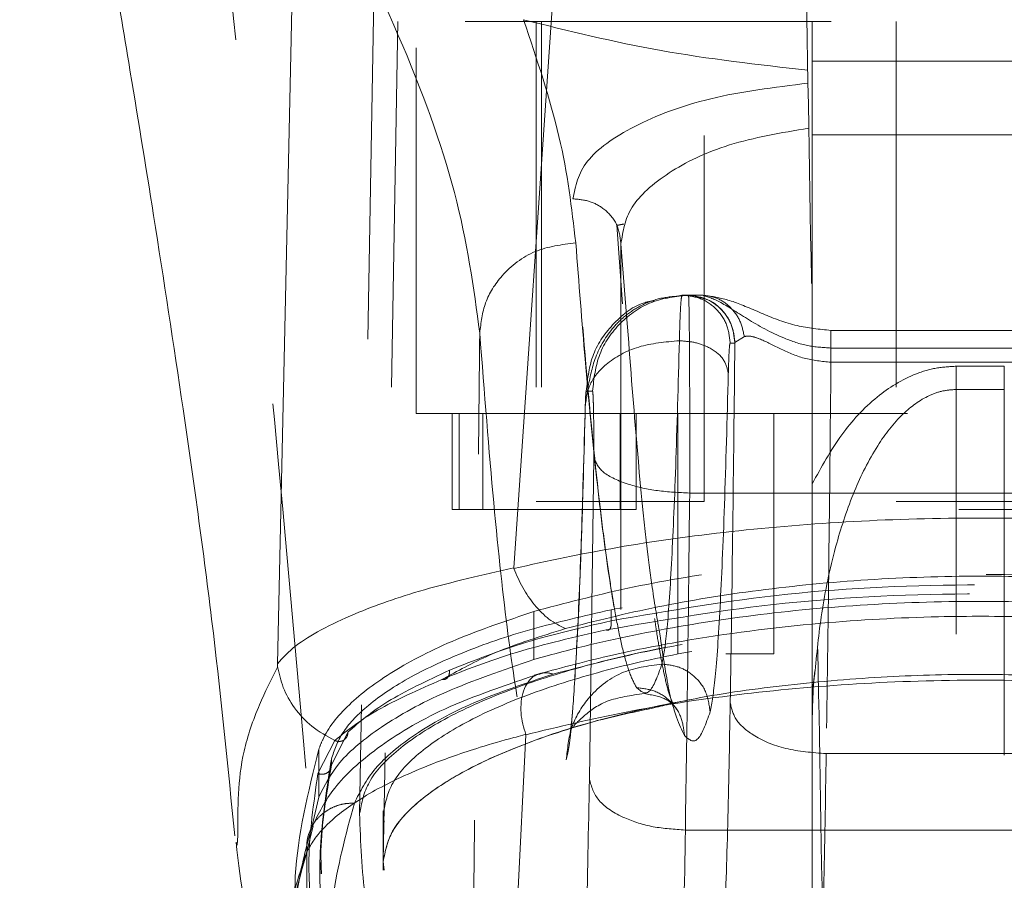
# Model space of a CAD drawing. Units: inches. Extents: x 0 to 23.4, y 0 to 16.5.
# Drawn here: x 6.3 to 6.6, y 12.1 to 12.4 of the extents above; entities that cross this region are included whole.
import ezdxf

# ---------------------------------------------------------------- set-up
doc = ezdxf.new("R2010")
doc.units = ezdxf.units.IN
doc.header["$MEASUREMENT"] = 0
doc.linetypes.add('HIDDEN', pattern=[0.075, 0.05, -0.025])

msp = doc.modelspace()

# ---------------------------------------------------------------- linework, layer by layer
at = {"color": 7, "linetype": 'Continuous', "lineweight": 15}
for p, q in [((6.44678, 12.20999), (6.46785, 12.51683)), ((6.45226, 12.18493), (6.45226, 12.19155)), ((6.48321, 12.17131), (6.48512, 12.17174)), ((6.44062, 11.9785), (6.45014, 12.16438)), ((6.3935, 12.14727), (6.3935, 12.1604)), ((6.39185, 12.14026), (6.3935, 12.14727)), ((6.37121, 12.13423), (6.37141, 12.13687)), ((6.39054, 11.98504), (6.39024, 12.13216))]:
    msp.add_line(p, q, dxfattribs=at)
at = {"color": 7, "linetype": 'HIDDEN', "lineweight": 0}
for p, q in [((6.40868, 12.37248), (6.40467, 12.14282)), ((6.41512, 12.35935), (6.41111, 12.1297)), ((6.41512, 12.35935), (6.41111, 12.12969)), ((6.73352, 12.35935), (6.41512, 12.35935)), ((6.42012, 12.25214), (6.42012, 12.35935)), ((6.45293, 12.35935), (6.45293, 12.22812)), ((6.4544, 12.35935), (6.4544, 12.25214)), ((6.49886, 12.22812), (6.49886, 12.35935)), ((6.52838, 12.35935), (6.52838, 12.34852)), ((6.55135, 12.35935), (6.55135, 12.22812)), ((6.52838, 12.34852), (6.62025, 12.34852)), ((6.52838, 12.34852), (6.52838, 12.32838)), ((6.62025, 12.32838), (6.52838, 12.32838)), ((6.52838, 12.32838), (6.52838, 12.23293)), ((6.47656, 12.28211), (6.47497, 12.30366)), ((6.47608, 12.29935), (6.47608, 12.07156)), ((6.4761, 12.29857), (6.4761, 12.07161)), ((6.4761, 12.29857), (6.47773, 12.2779)), ((6.49003, 12.284), (6.49281, 12.28455)), ((6.49281, 12.28455), (6.49409, 12.28455)), ((6.49414, 12.28455), (6.49409, 12.28455)), ((6.49414, 12.28455), (6.49456, 12.28455)), ((6.49456, 12.28455), (6.49798, 12.28455)), ((6.49798, 12.28455), (6.49638, 12.28455)), ((6.50725, 12.27155), (6.50982, 12.27321)), ((6.61518, 12.27489), (6.53346, 12.27489)), ((6.50595, 12.27143), (6.50722, 12.27143)), ((6.50722, 12.27143), (6.50725, 12.27155)), ((6.53349, 12.27006), (6.61515, 12.27006)), ((6.53349, 12.26618), (6.61515, 12.26618)), ((6.58088, 12.2651), (6.56775, 12.2651)), ((6.56775, 12.2651), (6.56775, 12.25875)), ((6.58088, 12.25875), (6.58088, 12.2651)), ((6.4666, 12.2583), (6.46832, 12.2583)), ((6.58088, 12.25875), (6.56775, 12.25875)), ((6.56775, 11.9919), (6.56775, 12.25875)), ((6.58088, 12.25875), (6.58088, 11.9919)), ((6.42012, 12.25214), (6.4544, 12.25214)), ((6.42996, 12.25214), (6.42996, 12.22589)), ((6.43186, 12.22589), (6.43186, 12.25214)), ((6.43834, 12.22589), (6.43834, 12.25214)), ((6.4544, 12.25214), (6.69423, 12.25214)), ((6.47589, 12.25214), (6.47589, 12.22589)), ((6.48022, 12.25214), (6.48022, 12.22589)), ((6.4916, 12.25214), (6.4916, 12.18652)), ((6.51784, 12.18652), (6.51784, 12.25214)), ((6.46864, 12.24027), (6.46746, 12.15224)), ((6.49488, 12.23044), (6.65376, 12.23044)), ((6.45293, 12.22812), (6.47589, 12.22812)), ((6.47589, 12.22812), (6.49886, 12.22812)), ((6.55135, 12.22812), (6.57432, 12.22812)), ((6.57432, 12.22812), (6.59728, 12.22812)), ((6.42996, 12.22589), (6.43186, 12.22589)), ((6.43186, 12.22589), (6.43834, 12.22589)), ((6.48022, 12.22589), (6.43834, 12.22589)), ((6.66841, 12.22589), (6.48022, 12.22589)), ((6.45226, 12.19155), (6.45226, 12.19805)), ((6.47338, 12.1955), (6.47338, 12.19851)), ((6.50472, 12.18652), (6.51784, 12.18652)), ((6.52843, 12.17616), (6.52911, 12.18186)), ((6.4271, 12.17948), (6.42889, 12.18038)), ((6.39694, 12.15603), (6.40144, 12.16507)), ((6.39327, 12.15377), (6.39789, 12.1628)), ((6.52838, 12.16374), (6.52838, 11.9919)), ((6.39694, 12.15772), (6.39694, 12.15603)), ((6.61644, 12.1592), (6.5322, 12.1592)), ((6.41109, 12.14355), (6.41109, 12.12735)), ((6.41111, 12.14282), (6.41111, 12.1297)), ((6.41139, 12.14048), (6.41111, 12.14282)), ((6.39199, 12.13943), (6.39024, 12.13238)), ((6.4937, 12.13832), (6.65494, 12.13832)), ((6.41111, 12.1297), (6.41138, 12.12735)), ((6.39388, 12.12942), (6.39388, 12.12637))]:
    msp.add_line(p, q, dxfattribs=at)
at = {"color": 7, "linetype": 'Continuous', "lineweight": 15, "flags": 128}
msp.add_lwpolyline([(6.38222, 12.18378), (6.38584, 12.35031), (6.38946, 12.51684)], dxfattribs=at)
at = {"color": 7, "linetype": 'Continuous', "lineweight": 15}
for points, knots in [([(6.31175, 12.51729), (6.31516, 12.49866), (6.32139, 12.46468), (6.32958, 12.41845), (6.3361, 12.38072), (6.34219, 12.34447), (6.34901, 12.30264), (6.35694, 12.25067), (6.36482, 12.1942), (6.3687, 12.15523), (6.37054, 12.13678)], [0, 0, 0, 0, 0.14994, 0.273516, 0.369674, 0.450063, 0.559309, 0.697134, 0.856552, 1, 1, 1, 1]), ([(6.4468, 12.20983), (6.45604, 12.21183), (6.47452, 12.21583), (6.50602, 12.22017), (6.5395, 12.22297), (6.57431, 12.22391), (6.6091, 12.22297), (6.64261, 12.22017), (6.6741, 12.21583), (6.6926, 12.21183), (6.70184, 12.20983)], [0, 0, 0, 0, 0.124435, 0.248812, 0.37443, 0.499916, 0.625586, 0.750893, 0.875635, 1, 1, 1, 1]), ([(6.38221, 12.18378), (6.38369, 12.18542), (6.38645, 12.18848), (6.39386, 12.19308), (6.4048, 12.19824), (6.42135, 12.20417), (6.43828, 12.20805), (6.44678, 12.20999)], [0, 0, 0, 0, 0.183165, 0.340466, 0.500848, 0.749357, 1, 1, 1, 1]), ([(6.44678, 12.20999), (6.44677, 12.20997), (6.44677, 12.20991), (6.44679, 12.20985), (6.4468, 12.20983)], [0, 0, 0, 0, 0.515405, 1, 1, 1, 1]), ([(6.4609, 12.19338), (6.45939, 12.19413), (6.45645, 12.1956), (6.45247, 12.19965), (6.44916, 12.20441), (6.44757, 12.20806), (6.4468, 12.20983)], [0, 0, 0, 0, 0.272177, 0.529564, 0.772171, 1, 1, 1, 1]), ([(6.4609, 12.19338), (6.46913, 12.19545), (6.48553, 12.19957), (6.51356, 12.20411), (6.54335, 12.20704), (6.57431, 12.20804), (6.60526, 12.20704), (6.63506, 12.20411), (6.6631, 12.19958), (6.67952, 12.19545), (6.68774, 12.19338)], [0, 0, 0, 0, 0.125506, 0.250113, 0.375274, 0.499917, 0.624743, 0.749591, 0.874565, 1, 1, 1, 1]), ([(6.45226, 12.18493), (6.45633, 12.18604), (6.46864, 12.18942), (6.49154, 12.19416), (6.52151, 12.19841), (6.55344, 12.20073), (6.58501, 12.20104), (6.61505, 12.19946), (6.64369, 12.19627), (6.67147, 12.19152), (6.68807, 12.18713), (6.69637, 12.18493)], [0, 0, 0, 0, 0.059433, 0.180288, 0.301061, 0.422456, 0.543822, 0.652476, 0.761168, 0.880585, 1, 1, 1, 1]), ([(6.69625, 12.18066), (6.68526, 12.18353), (6.66533, 12.18872), (6.63402, 12.19342), (6.60853, 12.19575), (6.58559, 12.19678), (6.56019, 12.19682), (6.52777, 12.19502), (6.49743, 12.191), (6.47158, 12.18588), (6.45897, 12.18245), (6.45238, 12.18066)], [0, 0, 0, 0, 0.156654, 0.284061, 0.3804, 0.451255, 0.542446, 0.66363, 0.816422, 0.904131, 1, 1, 1, 1]), ([(6.38221, 12.18378), (6.38221, 12.18364), (6.38221, 12.18344), (6.38223, 12.18317), (6.38225, 12.18306), (6.38225, 12.18301)], [0, 0, 0, 0, 0.572936, 0.800131, 1, 1, 1, 1]), ([(6.3935, 12.14727), (6.39506, 12.15047), (6.39823, 12.15694), (6.41013, 12.1667), (6.42741, 12.1764), (6.44388, 12.18205), (6.45226, 12.18493)], [0, 0, 0, 0, 0.2356908, 0.4781312, 0.7344107, 1, 1, 1, 1]), ([(6.38225, 12.18301), (6.38224, 12.18299), (6.38222, 12.18294), (6.3822, 12.1829), (6.3822, 12.18288)], [0, 0, 0, 0, 0.4986048, 1, 1, 1, 1]), ([(6.39789, 12.1628), (6.39571, 12.16399), (6.39148, 12.16629), (6.38677, 12.17147), (6.38354, 12.1771), (6.38267, 12.18108), (6.38225, 12.18301)], [0, 0, 0, 0, 0.273745, 0.531665, 0.773751, 1, 1, 1, 1]), ([(6.45417, 12.18118), (6.44496, 12.17805), (6.42711, 12.17199), (6.40911, 12.16102), (6.39705, 12.15014), (6.39343, 12.14279), (6.39169, 12.13926)], [0, 0, 0, 0, 0.276272, 0.535013, 0.776566, 1, 1, 1, 1]), ([(6.45014, 12.16438), (6.45903, 12.16653), (6.47678, 12.17084), (6.50747, 12.17555), (6.54024, 12.1786), (6.57445, 12.17963), (6.60862, 12.17858), (6.64142, 12.17552), (6.67198, 12.17081), (6.68967, 12.16652), (6.69849, 12.16438)], [0, 0, 0, 0, 0.125101, 0.249762, 0.375106, 0.500261, 0.626091, 0.75103, 0.875884, 1, 1, 1, 1]), ([(6.39024, 12.13216), (6.39024, 12.13216), (6.39024, 12.13217), (6.39025, 12.1322), (6.39029, 12.1323), (6.39045, 12.13267), (6.39114, 12.13403), (6.39313, 12.13718), (6.39831, 12.1425), (6.40821, 12.14921), (6.42199, 12.15566), (6.43549, 12.16037), (6.44439, 12.16297), (6.44865, 12.16406), (6.44975, 12.16435), (6.45003, 12.16443), (6.4501, 12.16445), (6.45012, 12.16445), (6.45013, 12.16446), (6.45013, 12.16446)], [0, 0, 0, 0, 0.0000736, 0.0006468, 0.0022389, 0.0083236, 0.0322784, 0.1263556, 0.2826332, 0.5006439, 0.717398, 0.8732573, 0.9676159, 0.9917221, 0.9978038, 0.9993778, 0.9998071, 0.999933, 1, 1, 1, 1]), ([(6.37088, 12.13502), (6.37213, 12.12355), (6.37357, 12.11043), (6.38269, 12.09965), (6.38383, 12.0983)], [0, 0, 0, 0, 0.874657, 1, 1, 1, 1]), ([(6.39024, 12.13238), (6.38786, 12.12534), (6.38464, 12.1158), (6.38465, 12.10536), (6.38465, 12.10262)], [0, 0, 0, 0, 0.737895, 1, 1, 1, 1])]:
    msp.add_open_spline(points, degree=3, knots=knots, dxfattribs=at)
at = {"color": 7, "linetype": 'HIDDEN', "lineweight": 0}
for points, knots in [([(6.35991, 12.45373), (6.36609, 12.39826), (6.37957, 12.27739), (6.38987, 12.15657), (6.39545, 12.0912)], [0, 0, 0, 0, 0.458968, 1, 1, 1, 1]), ([(6.4375, 12.27413), (6.43581, 12.2866), (6.43243, 12.31148), (6.4164, 12.35497), (6.39325, 12.40208), (6.37104, 12.4365), (6.35991, 12.45373)], [0, 0, 0, 0, 0.250336, 0.499328, 0.749214, 1, 1, 1, 1]), ([(6.53167, 12.0877), (6.53112, 12.11894), (6.53002, 12.18203), (6.52837, 12.27696), (6.52725, 12.34064), (6.5267, 12.37248)], [0, 0, 0, 0, 0.329115, 0.664557, 1, 1, 1, 1]), ([(6.44947, 12.35982), (6.46174, 12.35676), (6.4861, 12.35069), (6.51354, 12.34754), (6.52716, 12.34598)], [0, 0, 0, 0, 0.503629, 1, 1, 1, 1]), ([(6.44947, 12.35982), (6.45312, 12.34895), (6.46042, 12.32724), (6.46263, 12.3083), (6.46374, 12.29883)], [0, 0, 0, 0, 0.500427, 1, 1, 1, 1]), ([(6.46298, 12.31085), (6.46366, 12.3143), (6.465, 12.3212), (6.47866, 12.33093), (6.49953, 12.33898), (6.518, 12.34132), (6.52722, 12.34249)], [0, 0, 0, 0, 0.250398, 0.500406, 0.750382, 1, 1, 1, 1]), ([(6.52744, 12.33018), (6.51988, 12.32888), (6.50478, 12.32628), (6.48827, 12.31815), (6.47764, 12.30862), (6.47661, 12.30192), (6.4761, 12.29857)], [0, 0, 0, 0, 0.249831, 0.499711, 0.749805, 1, 1, 1, 1]), ([(6.4761, 12.29857), (6.47587, 12.30038), (6.4754, 12.30401), (6.47189, 12.30805), (6.46755, 12.31045), (6.46451, 12.31072), (6.46298, 12.31085)], [0, 0, 0, 0, 0.279616, 0.559227, 0.779612, 1, 1, 1, 1]), ([(6.48034, 12.17725), (6.47969, 12.17847), (6.47843, 12.18084), (6.47662, 12.18728), (6.47494, 12.19509), (6.47341, 12.204), (6.47191, 12.2143), (6.46961, 12.23265), (6.46658, 12.26233), (6.46415, 12.29513), (6.46298, 12.31085)], [0, 0, 0, 0, 0.110265, 0.212761, 0.30749, 0.39445, 0.473641, 0.564959, 0.791484, 1, 1, 1, 1]), ([(6.47501, 12.30357), (6.4753, 12.30364), (6.47586, 12.30377), (6.47655, 12.30389), (6.4769, 12.30396)], [0, 0, 0, 0, 0.503768, 1, 1, 1, 1]), ([(6.46374, 12.29883), (6.45991, 12.29834), (6.45226, 12.29736), (6.44366, 12.29074), (6.43849, 12.28263), (6.43783, 12.27696), (6.4375, 12.27413)], [0, 0, 0, 0, 0.2796247, 0.5592448, 0.7796207, 1, 1, 1, 1]), ([(6.46374, 12.29883), (6.46459, 12.2879), (6.4664, 12.26457), (6.46934, 12.23439), (6.47266, 12.20759), (6.47637, 12.18635), (6.47898, 12.18037), (6.48034, 12.17725)], [0, 0, 0, 0, 0.158056, 0.337086, 0.537088, 0.75806, 1, 1, 1, 1]), ([(6.4666, 12.2583), (6.46699, 12.26175), (6.46777, 12.26865), (6.47389, 12.27714), (6.48022, 12.28221), (6.48445, 12.28291), (6.48529, 12.28305)], [0, 0, 0, 0, 0.307647, 0.615294, 0.922942, 1, 1, 1, 1]), ([(6.49281, 12.28434), (6.49073, 12.28419), (6.4867, 12.2839), (6.48123, 12.28171), (6.47673, 12.27865), (6.47216, 12.27381), (6.46848, 12.26693), (6.46737, 12.26081), (6.46684, 12.25793)], [0, 0, 0, 0, 0.148588, 0.288419, 0.421756, 0.549703, 0.788246, 1, 1, 1, 1]), ([(6.49206, 12.27206), (6.49211, 12.27392), (6.49221, 12.27763), (6.4924, 12.28151), (6.4926, 12.28408), (6.49274, 12.28439), (6.49281, 12.28455)], [0, 0, 0, 0, 0.250167, 0.499504, 0.750511, 1, 1, 1, 1]), ([(6.49538, 12.28429), (6.49494, 12.28436), (6.49405, 12.28449), (6.49316, 12.2844), (6.49271, 12.28435)], [0, 0, 0, 0, 0.499159, 1, 1, 1, 1]), ([(6.49456, 12.28455), (6.49459, 12.28421), (6.49466, 12.28356), (6.49474, 12.27901), (6.4948, 12.27345), (6.49485, 12.26672), (6.49488, 12.25869), (6.4949, 12.24922), (6.4949, 12.23952), (6.49489, 12.23346), (6.49488, 12.23044)], [0, 0, 0, 0, 0.154009, 0.288701, 0.404029, 0.49995, 0.626586, 0.75214, 0.876611, 1, 1, 1, 1]), ([(6.49662, 12.284), (6.49766, 12.28383), (6.5006, 12.28337), (6.50417, 12.28031), (6.50674, 12.27606), (6.50708, 12.27305), (6.50725, 12.27155)], [0, 0, 0, 0, 0.177034, 0.496426, 0.748242, 1, 1, 1, 1]), ([(6.49798, 12.28455), (6.49949, 12.28415), (6.50252, 12.28335), (6.51025, 12.27812), (6.51877, 12.27331), (6.52691, 12.2705), (6.53135, 12.2702), (6.53349, 12.27006)], [0, 0, 0, 0, 0.249349, 0.499105, 0.748326, 0.878383, 1, 1, 1, 1]), ([(6.53349, 12.27489), (6.53035, 12.2752), (6.52369, 12.27585), (6.51451, 12.27953), (6.50615, 12.28325), (6.50216, 12.28397), (6.50011, 12.28434)], [0, 0, 0, 0, 0.217332, 0.459936, 0.722984, 1, 1, 1, 1]), ([(6.47773, 12.2779), (6.47859, 12.26661), (6.48085, 12.23683), (6.48387, 12.2083), (6.48603, 12.19583), (6.48672, 12.19182)], [0, 0, 0, 0, 0.293185, 0.772773, 1, 1, 1, 1]), ([(6.43486, 12.04106), (6.43506, 12.05701), (6.43545, 12.08774), (6.436, 12.13389), (6.43652, 12.17974), (6.43703, 12.22656), (6.43734, 12.25824), (6.4375, 12.27413)], [0, 0, 0, 0, 0.208785, 0.402018, 0.599387, 0.799058, 1, 1, 1, 1]), ([(6.4375, 12.27413), (6.43877, 12.25796), (6.4413, 12.22556), (6.4452, 12.19028), (6.44916, 12.16497), (6.45316, 12.15104), (6.45717, 12.14732), (6.45983, 12.15413), (6.46116, 12.15752)], [0, 0, 0, 0, 0.166158, 0.332856, 0.499995, 0.667128, 0.833833, 1, 1, 1, 1]), ([(6.50982, 12.27321), (6.51038, 12.27329), (6.51149, 12.27345), (6.5146, 12.27239), (6.51938, 12.27), (6.52601, 12.26692), (6.53101, 12.26643), (6.53349, 12.26618)], [0, 0, 0, 0, 0.1273138, 0.2519112, 0.5010573, 0.7522877, 1, 1, 1, 1]), ([(6.49206, 12.27206), (6.48822, 12.27172), (6.48055, 12.27104), (6.47207, 12.26624), (6.46709, 12.26033), (6.4666, 12.2562), (6.46635, 12.25414)], [0, 0, 0, 0, 0.2796206, 0.5592364, 0.779616, 1, 1, 1, 1]), ([(6.48731, 12.18367), (6.48776, 12.18607), (6.48865, 12.19088), (6.48992, 12.20985), (6.49109, 12.2362), (6.49174, 12.26011), (6.49206, 12.27206)], [0, 0, 0, 0, 0.249929, 0.500055, 0.750023, 1, 1, 1, 1]), ([(6.50544, 12.2631), (6.50515, 12.26441), (6.50457, 12.26704), (6.50099, 12.26999), (6.4966, 12.27174), (6.49357, 12.27195), (6.49206, 12.27206)], [0, 0, 0, 0, 0.279653, 0.559211, 0.779632, 1, 1, 1, 1]), ([(6.50544, 12.2631), (6.50548, 12.26434), (6.50555, 12.26682), (6.50567, 12.2694), (6.5058, 12.27112), (6.5059, 12.27133), (6.50595, 12.27143)], [0, 0, 0, 0, 0.25015, 0.500304, 0.749983, 1, 1, 1, 1]), ([(6.50722, 12.27143), (6.50704, 12.25441), (6.50669, 12.22039), (6.5062, 12.18888), (6.50596, 12.17312)], [0, 0, 0, 0, 0.499993, 1, 1, 1, 1]), ([(6.52838, 12.23293), (6.53087, 12.23752), (6.53555, 12.24613), (6.54512, 12.25662), (6.55447, 12.26246), (6.56216, 12.26478), (6.56591, 12.26499), (6.56775, 12.2651)], [0, 0, 0, 0, 0.306032, 0.574643, 0.801931, 0.902658, 1, 1, 1, 1]), ([(6.53349, 12.26618), (6.53331, 12.24781), (6.53295, 12.21075), (6.53245, 12.17648), (6.5322, 12.1592)], [0, 0, 0, 0, 0.495671, 1, 1, 1, 1]), ([(6.50047, 12.1706), (6.50094, 12.17311), (6.50188, 12.17814), (6.5032, 12.198), (6.50442, 12.22557), (6.5051, 12.25058), (6.50544, 12.2631)], [0, 0, 0, 0, 0.250023, 0.500002, 0.749899, 1, 1, 1, 1]), ([(6.4666, 12.2583), (6.46658, 12.25825), (6.46653, 12.25815), (6.46646, 12.25729), (6.4664, 12.256), (6.46637, 12.25476), (6.46635, 12.25414)], [0, 0, 0, 0, 0.2503478, 0.5000316, 0.750031, 1, 1, 1, 1]), ([(6.46832, 12.2583), (6.46835, 12.25824), (6.4684, 12.25811), (6.46848, 12.257), (6.46855, 12.2552), (6.46861, 12.2526), (6.46865, 12.24953), (6.46867, 12.2463), (6.46866, 12.24313), (6.46865, 12.24122), (6.46864, 12.24027)], [0, 0, 0, 0, 0.117129, 0.234248, 0.367018, 0.500052, 0.6328, 0.765817, 0.882771, 1, 1, 1, 1]), ([(6.56775, 12.25875), (6.56652, 12.25866), (6.56398, 12.25849), (6.55877, 12.2566), (6.55226, 12.25177), (6.5454, 12.2427), (6.53945, 12.23069), (6.53449, 12.21566), (6.53088, 12.19922), (6.52971, 12.18748), (6.52914, 12.18185)], [0, 0, 0, 0, 0.03791, 0.077917, 0.169921, 0.289991, 0.442869, 0.607973, 0.811827, 1, 1, 1, 1]), ([(6.46635, 12.25477), (6.46598, 12.2412), (6.46525, 12.21443), (6.46398, 12.18677), (6.46285, 12.16937), (6.46245, 12.16647), (6.46225, 12.16504)], [0, 0, 0, 0, 0.261344, 0.515564, 0.760756, 1, 1, 1, 1]), ([(6.46345, 12.17971), (6.46363, 12.18216), (6.46428, 12.19092), (6.46529, 12.21541), (6.466, 12.2413), (6.46635, 12.25414)], [0, 0, 0, 0, 0.163455, 0.585261, 1, 1, 1, 1]), ([(6.46864, 12.24027), (6.46921, 12.23885), (6.47035, 12.23601), (6.47738, 12.23281), (6.48594, 12.23086), (6.4919, 12.23058), (6.49488, 12.23044)], [0, 0, 0, 0, 0.279632, 0.55926, 0.779628, 1, 1, 1, 1]), ([(6.52838, 12.23293), (6.52838, 12.22743), (6.52838, 12.21643), (6.52838, 12.19898), (6.52838, 12.18141), (6.52838, 12.16963), (6.52838, 12.16374)], [0, 0, 0, 0, 0.24977, 0.499864, 0.750013, 1, 1, 1, 1]), ([(6.49488, 12.23044), (6.49471, 12.21469), (6.49437, 12.18295), (6.49392, 12.15327), (6.4937, 12.13832)], [0, 0, 0, 0, 0.496272, 1, 1, 1, 1]), ([(6.69637, 12.19805), (6.69232, 12.19916), (6.68005, 12.20253), (6.65726, 12.20726), (6.62741, 12.2115), (6.59562, 12.21383), (6.56414, 12.21418), (6.53411, 12.21262), (6.50536, 12.20946), (6.47737, 12.20469), (6.46063, 12.20027), (6.45226, 12.19805)], [0, 0, 0, 0, 0.059213, 0.179603, 0.299911, 0.420832, 0.541723, 0.650449, 0.759215, 0.879606, 1, 1, 1, 1]), ([(6.67526, 12.19851), (6.66599, 12.20022), (6.64744, 12.20364), (6.6168, 12.20685), (6.58509, 12.20838), (6.55319, 12.2081), (6.52216, 12.20599), (6.49538, 12.2027), (6.47986, 12.19975), (6.47338, 12.19851)], [0, 0, 0, 0, 0.14985, 0.29967, 0.449682, 0.599689, 0.746966, 0.894266, 1, 1, 1, 1]), ([(6.47338, 12.1955), (6.48913, 12.19825), (6.52063, 12.20376), (6.57419, 12.20611), (6.62784, 12.20379), (6.65944, 12.19827), (6.67526, 12.1955)], [0, 0, 0, 0, 0.24958, 0.499309, 0.749261, 1, 1, 1, 1]), ([(6.47203, 12.19302), (6.48799, 12.19577), (6.51991, 12.20129), (6.57418, 12.20363), (6.62855, 12.20131), (6.66057, 12.19579), (6.67661, 12.19302)], [0, 0, 0, 0, 0.249554, 0.499306, 0.749284, 1, 1, 1, 1]), ([(6.45226, 12.19805), (6.44494, 12.19557), (6.43008, 12.19053), (6.41329, 12.18182), (6.40094, 12.17255), (6.39537, 12.16534), (6.39383, 12.16127), (6.3935, 12.1604)], [0, 0, 0, 0, 0.230595, 0.468051, 0.698575, 0.935458, 1, 1, 1, 1]), ([(6.47338, 12.19851), (6.46599, 12.19683), (6.451, 12.19341), (6.43245, 12.18695), (6.41714, 12.17974), (6.40639, 12.17233), (6.39936, 12.16489), (6.39775, 12.16013), (6.39694, 12.15772)], [0, 0, 0, 0, 0.170675, 0.346475, 0.517087, 0.692317, 0.844607, 1, 1, 1, 1]), ([(6.40467, 12.14282), (6.40521, 12.14569), (6.4063, 12.15152), (6.41442, 12.16025), (6.4272, 12.16874), (6.44449, 12.17652), (6.466, 12.18343), (6.49037, 12.18899), (6.51731, 12.19312), (6.54074, 12.1952), (6.55999, 12.19603), (6.57856, 12.1963), (6.60171, 12.19567), (6.6283, 12.19344), (6.65358, 12.1898), (6.67663, 12.18494), (6.69723, 12.17894), (6.71478, 12.172), (6.72885, 12.16424), (6.73791, 12.1566), (6.74301, 12.14937), (6.74365, 12.14502), (6.74397, 12.14282)], [0, 0, 0, 0, 0.056138, 0.113894, 0.170035, 0.227849, 0.283096, 0.340094, 0.392855, 0.447303, 0.473533, 0.499972, 0.549827, 0.601161, 0.651008, 0.702235, 0.753371, 0.805858, 0.859513, 0.914611, 0.956966, 1, 1, 1, 1]), ([(6.42919, 12.18198), (6.43587, 12.18465), (6.44867, 12.18978), (6.46539, 12.19365), (6.47338, 12.1955)], [0, 0, 0, 0, 0.522406, 1, 1, 1, 1]), ([(6.69109, 12.18093), (6.68271, 12.18312), (6.66601, 12.18748), (6.6371, 12.19228), (6.60628, 12.19538), (6.57416, 12.19642), (6.54211, 12.19536), (6.51131, 12.19225), (6.48252, 12.18745), (6.46586, 12.1831), (6.45754, 12.18093)], [0, 0, 0, 0, 0.125821, 0.250595, 0.375907, 0.500426, 0.625501, 0.749991, 0.875079, 1, 1, 1, 1]), ([(6.47203, 12.19302), (6.47228, 12.19296), (6.47276, 12.19285), (6.47326, 12.19349), (6.47347, 12.19445), (6.47341, 12.19515), (6.47338, 12.1955)], [0, 0, 0, 0, 0.279534, 0.558887, 0.779494, 1, 1, 1, 1]), ([(6.49058, 12.17235), (6.49012, 12.17332), (6.48926, 12.17515), (6.48797, 12.18041), (6.48682, 12.18645), (6.48595, 12.19169), (6.48545, 12.19512), (6.4853, 12.19613)], [0, 0, 0, 0, 0.285344, 0.534827, 0.748413, 0.926072, 1, 1, 1, 1]), ([(6.41111, 12.14282), (6.41166, 12.14563), (6.41275, 12.15125), (6.42063, 12.1597), (6.43301, 12.16782), (6.44979, 12.17532), (6.4705, 12.18189), (6.49406, 12.18722), (6.51989, 12.1911), (6.5466, 12.19346), (6.57373, 12.19423), (6.60887, 12.19332), (6.65108, 12.18858), (6.68649, 12.17984), (6.70884, 12.17111), (6.72258, 12.16368), (6.73216, 12.15573), (6.73684, 12.14865), (6.73734, 12.14437), (6.73753, 12.14282)], [0, 0, 0, 0, 0.057159, 0.114317, 0.171487, 0.228647, 0.284759, 0.340855, 0.394497, 0.448128, 0.499152, 0.550175, 0.649791, 0.751078, 0.804115, 0.857162, 0.912684, 0.968208, 1, 1, 1, 1]), ([(6.48672, 12.19182), (6.48749, 12.18667), (6.48972, 12.17174), (6.49198, 12.16714), (6.49346, 12.16413)], [0, 0, 0, 0, 0.345512, 1, 1, 1, 1]), ([(6.48731, 12.18367), (6.48347, 12.18317), (6.47577, 12.18218), (6.46718, 12.17518), (6.46206, 12.16656), (6.46146, 12.16054), (6.46116, 12.15752)], [0, 0, 0, 0, 0.2796209, 0.5592371, 0.7796167, 1, 1, 1, 1]), ([(6.48034, 12.17726), (6.48151, 12.17622), (6.48383, 12.17414), (6.48615, 12.18049), (6.48731, 12.18367)], [0, 0, 0, 0, 0.500001, 1, 1, 1, 1]), ([(6.50047, 12.1706), (6.50022, 12.17251), (6.4997, 12.17634), (6.49619, 12.18066), (6.49185, 12.1832), (6.48882, 12.18351), (6.48731, 12.18367)], [0, 0, 0, 0, 0.279653, 0.559211, 0.779632, 1, 1, 1, 1]), ([(6.40144, 12.16507), (6.40461, 12.16784), (6.41094, 12.17339), (6.42311, 12.17912), (6.42919, 12.18198)], [0, 0, 0, 0, 0.500497, 1, 1, 1, 1]), ([(6.45754, 12.18093), (6.45, 12.17842), (6.43497, 12.17342), (6.41918, 12.1645), (6.40792, 12.15518), (6.40479, 12.14885), (6.40322, 12.14569)], [0, 0, 0, 0, 0.250947, 0.500262, 0.750281, 1, 1, 1, 1]), ([(6.41111, 12.1297), (6.41163, 12.13246), (6.41268, 12.13806), (6.42049, 12.14644), (6.43279, 12.15459), (6.44942, 12.16205), (6.47011, 12.16867), (6.49354, 12.17399), (6.51945, 12.17794), (6.54603, 12.18029), (6.5733, 12.18112), (6.5997, 12.18044), (6.6254, 12.17834), (6.64941, 12.17497), (6.67168, 12.17037), (6.69154, 12.16472), (6.70862, 12.1581), (6.72233, 12.15071), (6.73207, 12.14273), (6.73682, 12.13562), (6.73734, 12.13128), (6.73753, 12.1297)], [0, 0, 0, 0, 0.056135, 0.113887, 0.170025, 0.227837, 0.283068, 0.340048, 0.392804, 0.447244, 0.497504, 0.549287, 0.598511, 0.64912, 0.699213, 0.750644, 0.80295, 0.856642, 0.911376, 0.967615, 1, 1, 1, 1]), ([(6.42919, 12.18198), (6.4292, 12.18156), (6.42923, 12.18072), (6.42869, 12.17984), (6.42793, 12.17941), (6.42738, 12.17946), (6.4271, 12.17948)], [0, 0, 0, 0, 0.279573, 0.558997, 0.77954, 1, 1, 1, 1]), ([(6.45368, 12.18088), (6.45407, 12.18105), (6.45526, 12.18156), (6.45663, 12.18118), (6.45754, 12.18093)], [0, 0, 0, 0, 0.331082, 1, 1, 1, 1]), ([(6.48512, 12.17174), (6.48832, 12.1725), (6.49899, 12.17501), (6.52001, 12.17794), (6.54656, 12.18034), (6.5738, 12.18113), (6.60852, 12.18005), (6.63656, 12.17791), (6.65089, 12.17436), (6.65163, 12.17417)], [0, 0, 0, 0, 0.068054, 0.227099, 0.386111, 0.537393, 0.688675, 0.984027, 1, 1, 1, 1]), ([(6.52914, 12.18185), (6.52911, 12.18158), (6.52838, 12.17557), (6.52838, 12.16952), (6.52838, 12.16374)], [0, 0, 0, 0, 0.045733, 1, 1, 1, 1]), ([(6.39789, 12.1628), (6.40127, 12.16553), (6.40802, 12.17098), (6.42075, 12.17665), (6.4271, 12.17948)], [0, 0, 0, 0, 0.501018, 1, 1, 1, 1]), ([(6.46315, 12.16661), (6.46337, 12.167), (6.46372, 12.16761), (6.47135, 12.17403), (6.47886, 12.17511), (6.48253, 12.17564)], [0, 0, 0, 0, 0.475024, 0.742945, 1, 1, 1, 1]), ([(6.48251, 12.17563), (6.48464, 12.17522), (6.48902, 12.17437), (6.4905, 12.17241), (6.49127, 12.1714)], [0, 0, 0, 0, 0.485496, 1, 1, 1, 1]), ([(6.50596, 12.17312), (6.50575, 12.16161), (6.50531, 12.13831), (6.50442, 12.11129), (6.50341, 12.09123), (6.50268, 12.08546), (6.50231, 12.08262)], [0, 0, 0, 0, 0.246987, 0.499968, 0.752966, 1, 1, 1, 1]), ([(6.5322, 12.1592), (6.5284, 12.1595), (6.52081, 12.1601), (6.51225, 12.16383), (6.50705, 12.16837), (6.50632, 12.17154), (6.50596, 12.17312)], [0, 0, 0, 0, 0.279631, 0.559258, 0.779627, 1, 1, 1, 1]), ([(6.41111, 12.1297), (6.41166, 12.13251), (6.41275, 12.13813), (6.42064, 12.14657), (6.43299, 12.15471), (6.44989, 12.16216), (6.46685, 12.16782), (6.47908, 12.17043), (6.48321, 12.17131)], [0, 0, 0, 0, 0.182383, 0.364764, 0.547183, 0.72957, 0.908613, 1, 1, 1, 1]), ([(6.46116, 12.15752), (6.46165, 12.15937), (6.46221, 12.16147), (6.46272, 12.16913), (6.46278, 12.17002)], [0, 0, 0, 0, 0.8835175, 1, 1, 1, 1]), ([(6.49346, 12.16413), (6.49463, 12.16309), (6.49697, 12.16099), (6.49931, 12.16739), (6.50047, 12.1706)], [0, 0, 0, 0, 0.5, 1, 1, 1, 1]), ([(6.40144, 12.16507), (6.40144, 12.16485), (6.40143, 12.16442), (6.40121, 12.16382), (6.40086, 12.16329), (6.40038, 12.16288), (6.3998, 12.16262), (6.39916, 12.16251), (6.39851, 12.16256), (6.39809, 12.16272), (6.39789, 12.1628)], [0, 0, 0, 0, 0.124932, 0.249998, 0.375064, 0.499997, 0.62493, 0.749997, 0.875066, 1, 1, 1, 1]), ([(6.3935, 12.1604), (6.39059, 12.14857), (6.38513, 12.12634), (6.3891, 12.09784), (6.39939, 12.07607), (6.4141, 12.05911), (6.43164, 12.04597), (6.45374, 12.0353), (6.47966, 12.02692), (6.50597, 12.02128), (6.52889, 12.01898), (6.53718, 12.01815)], [0, 0, 0, 0, 0.176131, 0.330831, 0.485514, 0.589811, 0.694192, 0.798272, 0.877207, 0.955633, 1, 1, 1, 1]), ([(6.39694, 12.15772), (6.39576, 12.15005), (6.39339, 12.13472), (6.394, 12.10728), (6.4011, 12.08983), (6.40573, 12.07842)], [0, 0, 0, 0, 0.257306, 0.514612, 1, 1, 1, 1]), ([(6.5322, 12.1592), (6.53199, 12.14646), (6.53155, 12.12003), (6.5307, 12.09041), (6.52968, 12.06705), (6.52895, 12.06032), (6.52855, 12.05663)], [0, 0, 0, 0, 0.241076, 0.499987, 0.725783, 1, 1, 1, 1]), ([(6.39327, 12.15377), (6.39358, 12.15368), (6.39421, 12.15349), (6.3952, 12.15362), (6.39611, 12.1541), (6.3968, 12.15494), (6.39689, 12.15567), (6.39694, 12.15603)], [0, 0, 0, 0, 0.18678, 0.37379, 0.560504, 0.78032, 1, 1, 1, 1]), ([(6.39423, 12.12637), (6.39415, 12.12847), (6.3938, 12.13741), (6.39558, 12.14796), (6.39694, 12.15603)], [0, 0, 0, 0, 0.2351211, 1, 1, 1, 1]), ([(6.39098, 12.12255), (6.39087, 12.1251), (6.39047, 12.13448), (6.39209, 12.14564), (6.39327, 12.15377)], [0, 0, 0, 0, 0.271855, 1, 1, 1, 1]), ([(6.46746, 12.15224), (6.46721, 12.13843), (6.46668, 12.11047), (6.46561, 12.07804), (6.4644, 12.05397), (6.46352, 12.04705), (6.46309, 12.04363)], [0, 0, 0, 0, 0.246987, 0.499968, 0.752966, 1, 1, 1, 1]), ([(6.46746, 12.15224), (6.46803, 12.15023), (6.46916, 12.1462), (6.47619, 12.14166), (6.48475, 12.1389), (6.49072, 12.13852), (6.4937, 12.13832)], [0, 0, 0, 0, 0.279631, 0.559258, 0.779627, 1, 1, 1, 1]), ([(6.39182, 12.13955), (6.39185, 12.13961), (6.39224, 12.14046), (6.39347, 12.14186), (6.39548, 12.14359), (6.39787, 12.14483), (6.40049, 12.1456), (6.40231, 12.14566), (6.40322, 12.14569)], [0, 0, 0, 0, 0.015654, 0.212522, 0.409392, 0.606261, 0.80313, 1, 1, 1, 1]), ([(6.40322, 12.14569), (6.40087, 12.13699), (6.39617, 12.11962), (6.39681, 12.09608), (6.40266, 12.07454), (6.41256, 12.05835), (6.42375, 12.04655), (6.43417, 12.03813), (6.44649, 12.03045), (6.45907, 12.02447), (6.47041, 12.02013), (6.48019, 12.01693), (6.49087, 12.01399), (6.50201, 12.01147), (6.51277, 12.00947), (6.52296, 12.00792), (6.53618, 12.00631), (6.55036, 12.00514), (6.56519, 12.00459), (6.57947, 12.00445), (6.59394, 12.00493), (6.60735, 12.00589), (6.61767, 12.00692), (6.62783, 12.00822), (6.63781, 12.00981), (6.64989, 12.01213), (6.66307, 12.01531), (6.67645, 12.01944), (6.69173, 12.02528), (6.70743, 12.03327), (6.72221, 12.04388), (6.73757, 12.05951), (6.74926, 12.08153), (6.75395, 12.11141), (6.74826, 12.13427), (6.74541, 12.14569)], [0, 0, 0, 0, 0.062708, 0.125327, 0.187609, 0.249811, 0.281716, 0.312303, 0.344852, 0.374993, 0.391096, 0.40625, 0.422716, 0.437783, 0.449297, 0.459805, 0.469403, 0.486334, 0.493868, 0.50112, 0.515728, 0.523847, 0.532773, 0.542399, 0.552919, 0.564417, 0.584847, 0.605988, 0.62724, 0.667468, 0.709205, 0.751057, 0.834024, 0.917072, 1, 1, 1, 1]), ([(6.40467, 12.14282), (6.40491, 12.135), (6.40539, 12.11936), (6.41149, 12.09819), (6.42188, 12.0788), (6.43744, 12.06238), (6.45805, 12.04872), (6.48067, 12.03909), (6.50139, 12.03436), (6.5087, 12.03269)], [0, 0, 0, 0, 0.163554, 0.327096, 0.491097, 0.655026, 0.790757, 0.926075, 1, 1, 1, 1]), ([(6.55672, 12.00385), (6.547, 12.0044), (6.53, 12.00537), (6.51104, 12.00788), (6.48707, 12.01202), (6.46174, 12.01905), (6.43511, 12.03073), (6.4139, 12.04573), (6.39909, 12.06359), (6.39036, 12.08256), (6.3867, 12.10236), (6.38681, 12.12155), (6.39038, 12.1348), (6.39185, 12.14026)], [0, 0, 0, 0, 0.045118, 0.078856, 0.113405, 0.210241, 0.309742, 0.441516, 0.574458, 0.68857, 0.803098, 0.918894, 1, 1, 1, 1]), ([(6.4937, 12.13832), (6.49345, 12.12333), (6.49293, 12.09224), (6.4919, 12.05739), (6.49069, 12.02991), (6.48981, 12.02199), (6.48933, 12.01765)], [0, 0, 0, 0, 0.2410733, 0.499986, 0.7257805, 1, 1, 1, 1]), ([(6.5087, 12.03437), (6.50004, 12.03661), (6.48269, 12.04108), (6.46167, 12.05078), (6.44251, 12.06344), (6.42531, 12.083), (6.41374, 12.10644), (6.41248, 12.12685), (6.41192, 12.13592)], [0, 0, 0, 0, 0.101251, 0.202863, 0.367789, 0.532886, 0.79237, 1, 1, 1, 1]), ([(6.5087, 12.02125), (6.50015, 12.02347), (6.48285, 12.02796), (6.46157, 12.03766), (6.4426, 12.05037), (6.42517, 12.06992), (6.41302, 12.09548), (6.41175, 12.11826), (6.41111, 12.1297)], [0, 0, 0, 0, 0.095441, 0.193131, 0.349126, 0.506595, 0.752357, 1, 1, 1, 1])]:
    msp.add_open_spline(points, degree=3, knots=knots, dxfattribs=at)
for points in [[(6.46832, 12.2583), (6.46872, 12.26174), (6.4695, 12.26862), (6.47557, 12.2773), (6.48424, 12.28337), (6.49112, 12.28416), (6.49456, 12.28455)], [(6.49281, 12.28455), (6.49453, 12.28436), (6.49797, 12.28396), (6.50232, 12.28093), (6.50535, 12.27659), (6.50575, 12.27315), (6.50595, 12.27143)], [(6.50722, 12.27143), (6.50702, 12.27315), (6.50663, 12.27659), (6.50359, 12.28093), (6.49925, 12.28396), (6.49581, 12.28436), (6.49409, 12.28455)], [(6.49798, 12.28455), (6.49941, 12.28439), (6.50227, 12.28406), (6.50599, 12.28151), (6.5088, 12.27781), (6.50948, 12.27475), (6.50982, 12.27321)], [(6.53349, 12.27489), (6.53349, 12.27477), (6.53349, 12.27453), (6.53349, 12.27264), (6.53349, 12.26986), (6.53349, 12.2674), (6.53349, 12.26618)], [(6.53349, 12.27489), (6.53349, 12.27483), (6.53349, 12.2747), (6.53349, 12.27371), (6.53349, 12.2722), (6.53349, 12.27077), (6.53349, 12.27006)], [(6.4271, 12.17948), (6.43359, 12.18206), (6.44657, 12.1872), (6.46354, 12.19108), (6.47203, 12.19302)], [(6.48034, 12.17725), (6.48206, 12.17705), (6.4855, 12.17664), (6.48985, 12.17364), (6.49286, 12.16928), (6.49326, 12.16585), (6.49346, 12.16413)]]:
    msp.add_open_spline(points, degree=3, dxfattribs=at)
at = {"color": 8, "linetype": 'Continuous', "lineweight": 15}
for points, knots in [([(6.42889, 12.18038), (6.43296, 12.1826), (6.44168, 12.18737), (6.45422, 12.19129), (6.4609, 12.19338)], [0, 0, 0, 0, 0.4666534, 1, 1, 1, 1]), ([(6.37141, 12.13687), (6.37134, 12.1444), (6.37123, 12.15583), (6.37663, 12.17162), (6.38049, 12.17944), (6.3822, 12.18288)], [0, 0, 0, 0, 0.518928, 0.787677, 1, 1, 1, 1]), ([(6.45013, 12.16446), (6.44981, 12.16539), (6.44916, 12.16732), (6.44871, 12.17041), (6.44875, 12.17351), (6.44938, 12.17645), (6.45065, 12.17888), (6.45214, 12.18048), (6.45329, 12.18078), (6.45368, 12.18088)], [0, 0, 0, 0, 0.135082, 0.277098, 0.426014, 0.581866, 0.744599, 0.914259, 1, 1, 1, 1]), ([(6.39024, 12.13219), (6.3902, 12.13307), (6.39012, 12.13482), (6.39067, 12.13735), (6.39145, 12.13883), (6.39182, 12.13955)], [0, 0, 0, 0, 0.342405, 0.684815, 1, 1, 1, 1]), ([(6.38565, 12.08482), (6.3848, 12.08922), (6.38205, 12.10352), (6.38689, 12.12047), (6.39024, 12.13219)], [0, 0, 0, 0, 0.307887, 1, 1, 1, 1])]:
    msp.add_open_spline(points, degree=3, knots=knots, dxfattribs=at)

doc.saveas('drawing.dxf')
